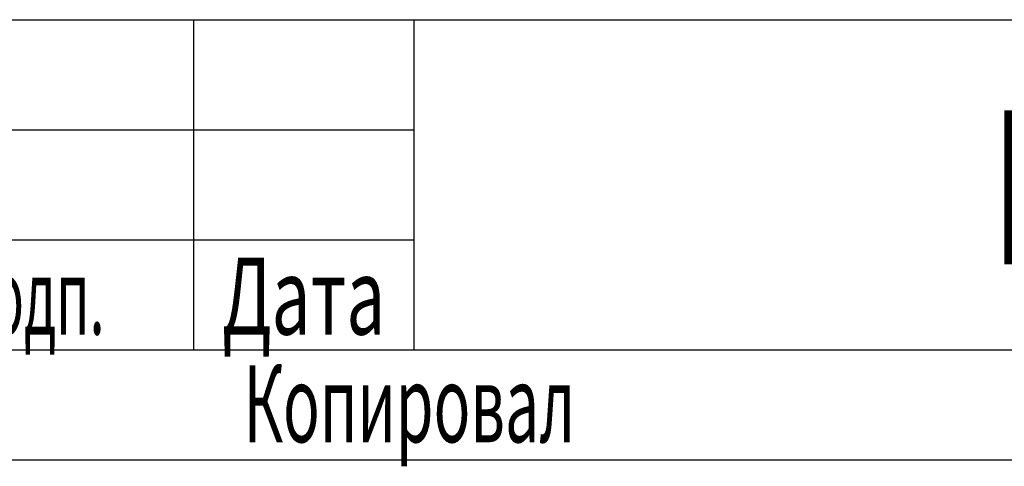
# Model space of a CAD drawing. Units: millimetres. Extents: x 0 to 6364, y -5 to 4500.
# Drawn here: x 4199 to 4876, y -5 to 303 of the extents above; entities that cross this region are included whole.
import ezdxf
from ezdxf.enums import TextEntityAlignment as Align

# ---------------------------------------------------------------- set-up
doc = ezdxf.new("R2010")
doc.units = ezdxf.units.MM
doc.header["$LTSCALE"] = 350
doc.layers.get('0').update_dxf_attribs({"linetype": 'CONTINUOUS'})
doc.layers.add('NOTES', color=7, linetype='CONTINUOUS')
doc.styles.add('TEXTSTYLE_2', font='txt', dxfattribs={"width": 0.8})

# ---------------------------------------------------------------- blocks, each defined once
blk = doc.blocks.new('*T14')
at = {"color": 4, "linetype": 'Continuous'}
for p, q in [((0, 0), (2803.03, 0)), ((0, 0), (0, -227.27)), ((106.06, 0), (106.06, -227.27)), ((257.58, 0), (257.58, -227.27)), ((606.06, 0), (606.06, -227.27)), ((833.33, 0), (833.33, -227.27)), ((984.85, 0), (984.85, -227.27)), ((2651.52, 0), (2651.52, -227.27)), ((2803.03, 0), (2803.03, -227.27)), ((0, -75.76), (984.85, -75.76)), ((2651.52, -106.06), (2803.03, -106.06)), ((0, -151.52), (984.85, -151.52)), ((0, -227.27), (2803.03, -227.27))]:
    blk.add_line(p, q, dxfattribs=at)
at = {"layer": 'NOTES', "color": 5, "linetype": 'Continuous', "oblique": 15}
for s, height, width, p in [('Лист', 53.03, 0.660156, (2727.27, -80.48)), ('ПТО №65-16, L2=2000 ', 106.0606, 0.575977, (1818.18, -168.54)), ('Лист', 53.03, 0.660156, (181.82, -216.84)), ('№ докум.', 53.03, 0.571289, (431.82, -216.84)), ('Подп.', 53.03, 0.514062, (719.7, -216.84)), ('Дата', 53.03, 0.660156, (909.09, -216.84))]:
    blk.add_text(s, height=height, dxfattribs=dict(at, width=width)).set_placement(p, align=Align.CENTER)
at = {"layer": 'NOTES', "color": 5, "linetype": 'Continuous', "style": 'TEXTSTYLE_2', "oblique": 15, "width": 0.509766}
blk.add_text('Изм.', height=53.03, dxfattribs=at).set_placement((53.03, -216.84), align=Align.CENTER)
blk = doc.blocks.new('*T15')
at = {"color": 7, "linetype": 'Continuous'}
for p, q in [((0, 0), (2803.03, 0)), ((0, 0), (0, -227.27)), ((106.06, 0), (106.06, -227.27)), ((257.58, 0), (257.58, -227.27)), ((606.06, 0), (606.06, -227.27)), ((833.33, 0), (833.33, -227.27)), ((984.85, 0), (984.85, -227.27)), ((2651.52, 0), (2651.52, -227.27)), ((2803.03, 0), (2803.03, -227.27)), ((2651.52, -106.06), (2803.03, -106.06)), ((0, -151.52), (984.85, -151.52)), ((0, -227.27), (2803.03, -227.27))]:
    blk.add_line(p, q, dxfattribs=at)

msp = doc.modelspace()

# ---------------------------------------------------------------- linework, layer by layer
at = {"color": 7, "linetype": 'Continuous'}
msp.add_line((303.03, 75.758), (6287.879, 75.758), dxfattribs=at)
at = {"color": 4, "linetype": 'Continuous'}
msp.add_line((0, 0), (6363.636, 0), dxfattribs=at)

# ---------------------------------------------------------------- block references
for name in ['*T14', '*T15']:
    msp.add_blockref(name, (3484.848, 303.03))

# ---------------------------------------------------------------- texts
at = {"color": 5, "linetype": 'Continuous', "style": 'TEXTSTYLE_2', "oblique": 15, "width": 0.578559}
msp.add_text('Копировал', height=53.0303, dxfattribs=at).set_placement((4352.562, 12.027))

doc.saveas('drawing.dxf')
